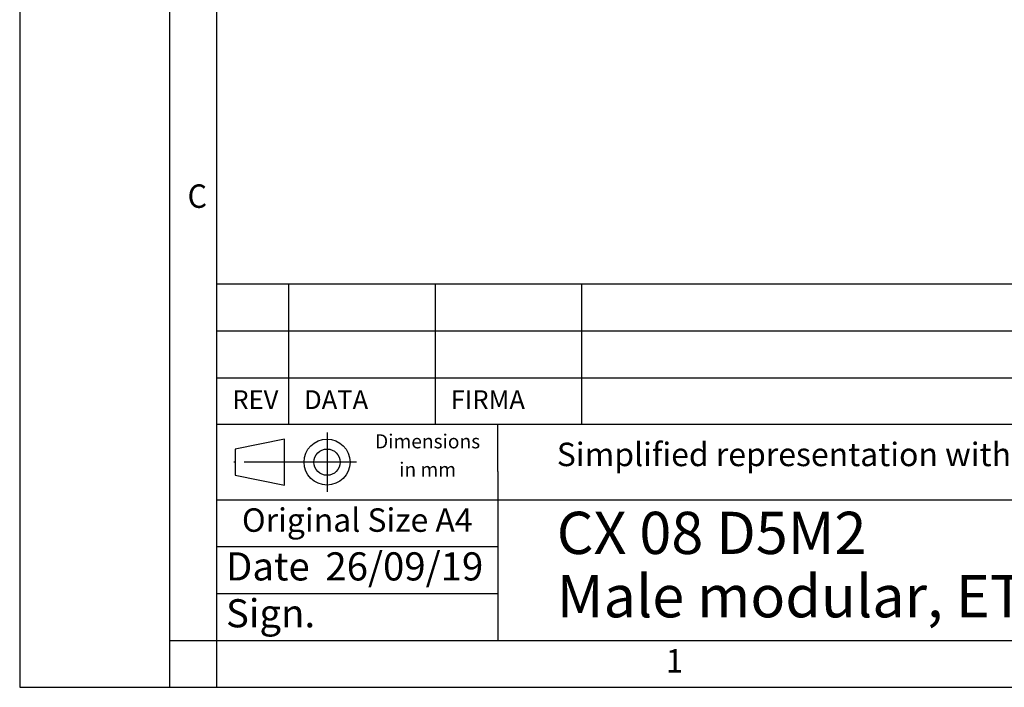
# Model space of a CAD drawing. Units: millimetres. Extents: x -210 to 0, y 0 to 297.
# Drawn here: x -210 to -105, y 0 to 71 of the extents above; entities that cross this region are included whole.
import ezdxf

# ---------------------------------------------------------------- set-up
doc = ezdxf.new("R2010")
doc.units = ezdxf.units.MM
doc.linetypes.add('DOT_CENTER', pattern=[14, 12, -1, 0, -1])
doc.layers.add('1', color=7, linetype='Continuous')
doc.styles.add('CONVERTER_11', font='ARIAL.TTF', dxfattribs={"width": 1.2})
doc.styles.add('CONVERTER_12', font='simplex.shx', dxfattribs={"width": 0.95})
doc.styles.add('CONVERTER_13', font='ARIAL.TTF', dxfattribs={"width": 1.38})

msp = doc.modelspace()

# ---------------------------------------------------------------- linework, layer by layer
at = {"layer": '1', "color": 7, "linetype": 'Continuous'}
for p, q in [((-210, 297), (-210, 0)), ((-194, 0), (-194, 292)), ((-189, 292), (-189, 23)), ((-189, 292), (-189, 23)), ((-189, 292), (-189, 5)), ((-189, 292), (-189, 5)), ((-189, 43), (-5, 43)), ((-181.345, 43), (-181.345, 28)), ((-165.708, 43), (-165.708, 28)), ((-150.071, 43), (-150.071, 28)), ((-189, 38), (-5, 38)), ((-189, 33), (-5, 33)), ((-5, 28), (-189, 28)), ((-159, 23), (-159, 28)), ((-181.775, 26.45), (-187.025, 25.4)), ((-181.775, 21.55), (-181.775, 26.45)), ((-187.025, 25.4), (-187.025, 22.6)), ((-187.025, 22.6), (-181.775, 21.55)), ((-159, 23), (-159, 20)), ((-189, 20), (-189, 0)), ((-189, 20), (-5, 20)), ((-159, 20), (-159, 5)), ((-189, 15), (-159, 15)), ((-189, 10), (-159, 10)), ((-194, 5), (-5, 5)), ((-210, 0), (0, 0))]:
    msp.add_line(p, q, dxfattribs=at)
at = {"layer": '1', "color": 7, "linetype": 'DOT_CENTER'}
for p, q in [((-177.225, 27.15), (-177.225, 20.85)), ((-174.075, 24), (-187.725, 24))]:
    msp.add_line(p, q, dxfattribs=at)
at = {"layer": '1', "color": 7, "linetype": 'Continuous'}
for radius in [2.45, 1.4]:
    msp.add_circle((-177.225, 24), radius, dxfattribs=at)

# ---------------------------------------------------------------- texts
at = {"layer": '1', "color": 7, "style": 'CONVERTER_12', "width": 0.95}
for s, p in [('C', (-192.097, 51.106)), ('1', (-141.068, 1.574))]:
    msp.add_text(s, height=2.5, dxfattribs=at).set_placement(p)
at = {"layer": '1', "color": 7}
for s, insert, char_height, attachment_point, line_spacing_factor, style in [('REV', (-187.324, 30.4), 2, 4, 0.90036, 'CONVERTER_11'), ('DATA', (-179.669, 30.4), 2, 4, 0.90036, 'CONVERTER_11'), ('FIRMA', (-164.032, 30.4), 2, 4, 0.90036, 'CONVERTER_11'), ('Dimensions', (-166.5, 25), 1.5, 8, 0.90036, 'CONVERTER_12'), ('Simplified representation with dimensions without tolerance', (-152.724, 24.5), 2.5, 4, 0.90036, 'CONVERTER_11'), ('in mm', (-166.5, 22), 1.5, 8, 0.60024, 'CONVERTER_12'), ('Original Size A4', (-174, 17.5), 2.5, 5, 0.60024, 'CONVERTER_13'), ('CX 08 D5M2\\PMale modular, ETHERNET cat. 5e, 2 cable entry', (-152.724, 12.5), 4.5, 4, 0.90036, 'CONVERTER_11'), ('Date', (-188, 12.5), 3, 4, 1.320528, 'CONVERTER_11'), ('26/09/19', (-177.4, 12.5), 3, 4, 1.320528, 'CONVERTER_11'), ('Sign.', (-188, 7.5), 3, 4, 1.320528, 'CONVERTER_11')]:
    msp.add_mtext(s, dxfattribs=dict(at, insert=insert, char_height=char_height, attachment_point=attachment_point, line_spacing_factor=line_spacing_factor, style=style))

doc.saveas('drawing.dxf')
